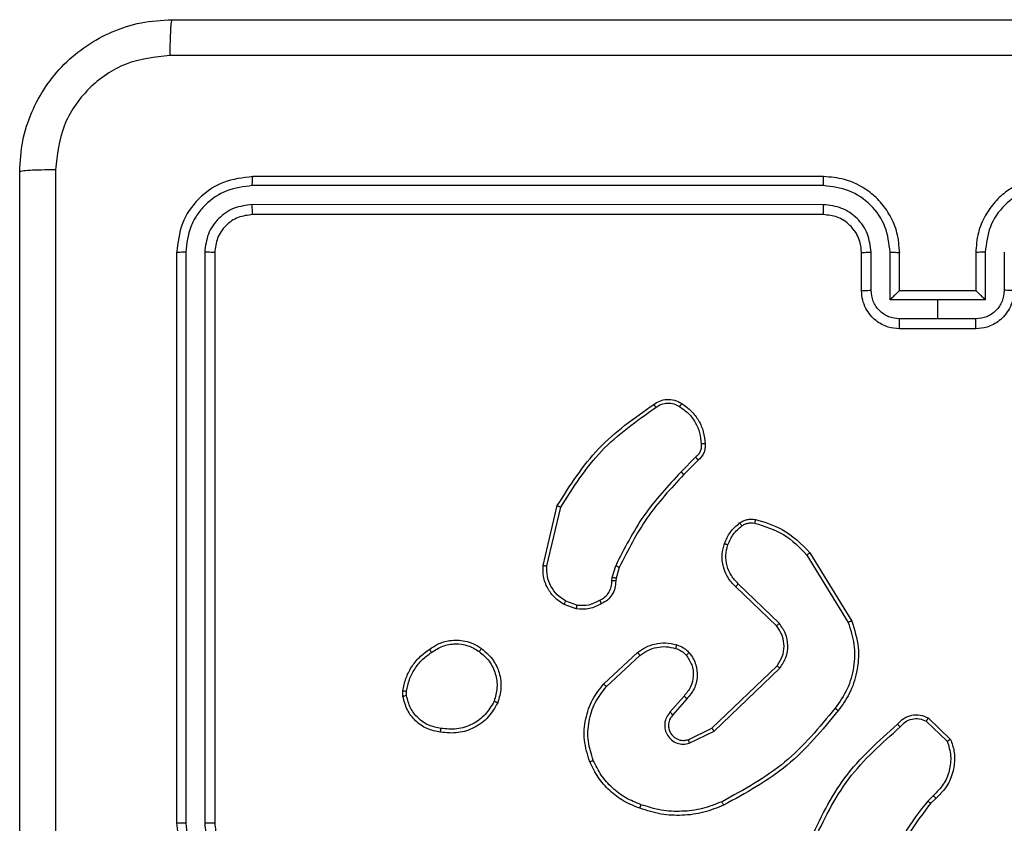
# Model space of a CAD drawing. Units: millimetres. Extents: x 628 to 1348, y 238 to 1266.
# Drawn here: x 1055 to 1060, y 796 to 800 of the extents above; entities that cross this region are included whole.
import ezdxf

# ---------------------------------------------------------------- set-up
doc = ezdxf.new("R2010")
doc.units = ezdxf.units.MM
doc.header["$LTSCALE"] = 50

msp = doc.modelspace()

# ---------------------------------------------------------------- linework, layer by layer
at = {"color": 7, "linetype": 'Continuous', "lineweight": 25}
for p, q in [((1059.2247, 799.5332), (1056.2247, 799.5332)), ((1059.2243, 799.4857), (1056.2223, 799.4858)), ((1059.2243, 799.3856), (1056.2223, 799.3857)), ((1059.2247, 799.3332), (1056.2247, 799.3332)), ((1055.8247, 799.1332), (1055.8247, 796.1332)), ((1055.8721, 799.1355), (1055.8721, 796.1335)), ((1055.9721, 799.1355), (1055.9722, 796.1335)), ((1056.0247, 799.1332), (1056.0247, 796.1332)), ((1059.4247, 798.9332), (1059.4247, 799.1332)), ((1059.4744, 798.9353), (1059.4744, 799.1355)), ((1059.5745, 798.8853), (1059.5745, 799.1355)), ((1059.6247, 798.9332), (1059.6247, 799.1332)), ((1060.0247, 799.1332), (1060.0247, 798.9332)), ((1060.0748, 799.1355), (1060.0748, 798.8853)), ((1060.1749, 799.1355), (1060.1749, 798.9353)), ((1059.6246, 798.9332), (1059.6247, 798.9332)), ((1060.0247, 798.9332), (1059.6247, 798.9332)), ((1060.0247, 798.9332), (1060.0247, 798.9332)), ((1059.8247, 798.8853), (1059.5745, 798.8853)), ((1060.0748, 798.8853), (1059.8247, 798.8853)), ((1059.8247, 798.7852), (1059.8247, 798.8853)), ((1059.8247, 798.7852), (1059.6245, 798.7852)), ((1060.0248, 798.7852), (1059.8247, 798.7852)), ((1060.0247, 798.7332), (1059.6247, 798.7332)), ((1058.5523, 798.0584), (1058.4756, 797.9817)), ((1058.5658, 798.0426), (1058.4901, 797.9669)), ((1057.7506, 797.488), (1057.8255, 797.8032)), ((1057.77, 797.4867), (1057.8431, 797.7953)), ((1059.1533, 797.5557), (1059.3733, 797.1967)), ((1059.1376, 797.5435), (1059.3548, 797.1893)), ((1058.1143, 797.4252), (1058.1323, 797.4875)), ((1058.1509, 797.4788), (1058.1345, 797.4219)), ((1058.112, 797.4088), (1058.1143, 797.4252)), ((1058.1345, 797.4219), (1058.1325, 797.4075)), ((1058.9773, 797.1709), (1058.7637, 797.3769)), ((1058.9919, 797.1848), (1058.7766, 797.3924)), ((1057.9278, 797.2807), (1057.8701, 797.3016)), ((1057.9247, 797.2606), (1057.8612, 797.2835)), ((1058.0696, 796.8659), (1058.2476, 797.0311)), ((1058.0839, 796.8526), (1058.2598, 797.016)), ((1058.6379, 796.6335), (1058.9806, 796.9615)), ((1058.6492, 796.6175), (1058.9958, 796.9492)), ((1057.0142, 796.8004), (1057.014, 796.8299)), ((1057.0333, 796.8037), (1057.0331, 796.8276)), ((1058.4917, 796.8022), (1058.4177, 796.717)), ((1058.5065, 796.7881), (1058.4328, 796.7032)), ((1059.7747, 796.6871), (1059.8929, 796.5746)), ((1058.5133, 796.5728), (1058.6379, 796.6335)), ((1059.764, 796.6705), (1059.8754, 796.5648)), ((1058.5193, 796.554), (1058.6492, 796.6175)), ((1059.8019, 796.2793), (1059.7725, 796.2504)), ((1059.8145, 796.2637), (1059.7877, 796.2374))]:
    msp.add_line(p, q, dxfattribs=at)
for points, knots in [([(1054.9997, 799.5582), (1055.0029, 799.6127), (1055.0093, 799.7204), (1055.0742, 799.9205), (1055.2197, 800.1382), (1055.4375, 800.2837), (1055.6376, 800.3485), (1055.7452, 800.3549), (1055.7997, 800.3582)], [0, 0, 0, 0, 0.130546, 0.257575, 0.500017, 0.742666, 0.869631, 1, 1, 1, 1]), ([(1055.7997, 800.3582), (1055.7983, 800.3552), (1055.7956, 800.3494), (1055.7921, 800.3071), (1055.7896, 800.2453), (1055.7892, 800.1955), (1055.7889, 800.1705)], [0, 0, 0, 0, 0.2499394, 0.4998734, 0.7495972, 1, 1, 1, 1]), ([(1055.7997, 800.3582), (1056.6936, 800.3582), (1058.4818, 800.3582), (1061.1675, 800.3582), (1062.9557, 800.3582), (1063.8497, 800.3582)], [0, 0, 0, 0, 0.333296, 0.666701, 1, 1, 1, 1]), ([(1055.7889, 800.1705), (1055.7102, 800.1614), (1055.5527, 800.1433), (1055.3536, 800.0043), (1055.215, 799.805), (1055.1966, 799.6476), (1055.1873, 799.5689)], [0, 0, 0, 0, 0.249954, 0.500054, 0.749966, 1, 1, 1, 1]), ([(1063.8604, 800.1705), (1062.9639, 800.1704), (1061.1711, 800.1704), (1058.4783, 800.1704), (1056.6854, 800.1704), (1055.7889, 800.1705)], [0, 0, 0, 0, 0.333336, 0.666664, 1, 1, 1, 1]), ([(1055.1873, 799.5689), (1055.1624, 799.5686), (1055.1125, 799.5682), (1055.0508, 799.5657), (1055.0084, 799.5622), (1055.0026, 799.5595), (1054.9997, 799.5582)], [0, 0, 0, 0, 0.250403, 0.500127, 0.750061, 1, 1, 1, 1]), ([(1054.9997, 791.5082), (1054.9997, 792.4021), (1054.9997, 794.1903), (1054.9997, 796.876), (1054.9997, 798.6642), (1054.9997, 799.5582)], [0, 0, 0, 0, 0.333296, 0.666701, 1, 1, 1, 1]), ([(1055.1873, 799.5689), (1055.1874, 798.6724), (1055.1875, 796.8796), (1055.1875, 794.1868), (1055.1874, 792.3939), (1055.1873, 791.4974)], [0, 0, 0, 0, 0.333336, 0.666664, 1, 1, 1, 1]), ([(1056.2247, 799.5332), (1056.1722, 799.5271), (1056.0674, 799.5151), (1055.9351, 799.4226), (1055.8427, 799.2903), (1055.8307, 799.1856), (1055.8247, 799.1332)], [0, 0, 0, 0, 0.250151, 0.500129, 0.750042, 1, 1, 1, 1]), ([(1056.2223, 799.4858), (1056.2224, 799.4928), (1056.2225, 799.5068), (1056.2231, 799.5223), (1056.2239, 799.5315), (1056.2244, 799.5326), (1056.2247, 799.5332)], [0, 0, 0, 0, 0.279838, 0.559146, 0.779529, 1, 1, 1, 1]), ([(1059.2243, 799.4857), (1059.2243, 799.492), (1059.2243, 799.5046), (1059.2244, 799.5202), (1059.2245, 799.531), (1059.2246, 799.5324), (1059.2247, 799.5332)], [0, 0, 0, 0, 0.250147, 0.5, 0.749853, 1, 1, 1, 1]), ([(1059.6247, 799.1332), (1059.622, 799.1683), (1059.6168, 799.2359), (1059.5785, 799.327), (1059.5262, 799.4009), (1059.4483, 799.471), (1059.3459, 799.5233), (1059.2617, 799.5301), (1059.2247, 799.5332)], [0, 0, 0, 0, 0.16766, 0.323201, 0.46661, 0.597875, 0.823049, 1, 1, 1, 1]), ([(1060.4247, 799.5332), (1060.3876, 799.5301), (1060.3034, 799.5233), (1060.2011, 799.471), (1060.1232, 799.4009), (1060.0709, 799.327), (1060.0325, 799.2359), (1060.0273, 799.1683), (1060.0247, 799.1332)], [0, 0, 0, 0, 0.176951, 0.402125, 0.53339, 0.676799, 0.83234, 1, 1, 1, 1]), ([(1056.2223, 799.4858), (1056.1766, 799.4802), (1056.0853, 799.4692), (1055.9876, 799.402), (1055.9294, 799.3316), (1055.885, 799.2504), (1055.8772, 799.1814), (1055.8721, 799.1355)], [0, 0, 0, 0, 0.249619, 0.499221, 0.623817, 0.749846, 1, 1, 1, 1]), ([(1059.5745, 799.1355), (1059.5692, 799.1814), (1059.5585, 799.273), (1059.4777, 799.3889), (1059.3616, 799.469), (1059.2701, 799.4801), (1059.2243, 799.4857)], [0, 0, 0, 0, 0.250454, 0.500145, 0.750094, 1, 1, 1, 1]), ([(1060.425, 799.4857), (1060.3793, 799.4801), (1060.2877, 799.469), (1060.1716, 799.3889), (1060.0908, 799.273), (1060.0802, 799.1814), (1060.0748, 799.1355)], [0, 0, 0, 0, 0.249905, 0.499851, 0.749543, 1, 1, 1, 1]), ([(1056.2223, 799.3857), (1056.1895, 799.382), (1056.1402, 799.3764), (1056.0822, 799.3447), (1056.032, 799.3031), (1055.984, 799.2334), (1055.9761, 799.1681), (1055.9721, 799.1355)], [0, 0, 0, 0, 0.250153, 0.37617, 0.500781, 0.750383, 1, 1, 1, 1]), ([(1056.2247, 799.3332), (1056.2243, 799.3342), (1056.2236, 799.3363), (1056.2228, 799.3504), (1056.2223, 799.3678), (1056.2223, 799.3797), (1056.2223, 799.3857)], [0, 0, 0, 0, 0.279843, 0.559005, 0.779447, 1, 1, 1, 1]), ([(1059.4744, 799.1355), (1059.4706, 799.1683), (1059.463, 799.2337), (1059.4053, 799.3165), (1059.3224, 799.3737), (1059.257, 799.3816), (1059.2243, 799.3856)], [0, 0, 0, 0, 0.250454, 0.500149, 0.750098, 1, 1, 1, 1]), ([(1059.2247, 799.3332), (1059.2246, 799.3334), (1059.2246, 799.3338), (1059.2245, 799.337), (1059.2244, 799.3419), (1059.2244, 799.3485), (1059.2243, 799.3565), (1059.2243, 799.3657), (1059.2243, 799.3755), (1059.2243, 799.3823), (1059.2243, 799.3856)], [0, 0, 0, 0, 0.125044, 0.250192, 0.375253, 0.5, 0.624747, 0.749808, 0.874956, 1, 1, 1, 1]), ([(1056.2247, 799.3332), (1056.1984, 799.3302), (1056.1461, 799.3241), (1056.0799, 799.2779), (1056.0337, 799.2117), (1056.0277, 799.1594), (1056.0247, 799.1332)], [0, 0, 0, 0, 0.250208, 0.5001296, 0.7499864, 1, 1, 1, 1]), ([(1059.4247, 799.1332), (1059.423, 799.1528), (1059.4202, 799.1863), (1059.4036, 799.2243), (1059.3921, 799.2429), (1059.3871, 799.2498), (1059.3867, 799.2505), (1059.3865, 799.2507), (1059.3865, 799.2507), (1059.3865, 799.2507), (1059.3865, 799.2507), (1059.3797, 799.26), (1059.363, 799.2793), (1059.3326, 799.303), (1059.2866, 799.3268), (1059.249, 799.3307), (1059.2247, 799.3332)], [0, 0, 0, 0, 0.187863, 0.31882, 0.392609, 0.397805, 0.400067, 0.400334, 0.400466, 0.400483, 0.400491, 0.400494, 0.510635, 0.642587, 0.768289, 1, 1, 1, 1]), ([(1055.8721, 799.1355), (1055.865, 799.1355), (1055.851, 799.1353), (1055.8355, 799.1347), (1055.8264, 799.134), (1055.8252, 799.1334), (1055.8247, 799.1332)], [0, 0, 0, 0, 0.279838, 0.559146, 0.779529, 1, 1, 1, 1]), ([(1056.0247, 799.1332), (1056.0236, 799.1335), (1056.0215, 799.1342), (1056.0074, 799.135), (1055.99, 799.1355), (1055.9781, 799.1355), (1055.9721, 799.1355)], [0, 0, 0, 0, 0.279843, 0.559005, 0.779447, 1, 1, 1, 1]), ([(1059.4247, 799.1332), (1059.4254, 799.1335), (1059.427, 799.1341), (1059.4384, 799.1348), (1059.4549, 799.1354), (1059.4679, 799.1354), (1059.4744, 799.1355)], [0, 0, 0, 0, 0.250168, 0.5, 0.749832, 1, 1, 1, 1]), ([(1059.5745, 799.1355), (1059.5811, 799.1354), (1059.5942, 799.1354), (1059.6108, 799.1348), (1059.6223, 799.1341), (1059.6239, 799.1335), (1059.6247, 799.1332)], [0, 0, 0, 0, 0.250171, 0.5, 0.749829, 1, 1, 1, 1]), ([(1060.0748, 799.1355), (1060.0683, 799.1354), (1060.0552, 799.1354), (1060.0385, 799.1348), (1060.027, 799.1341), (1060.0254, 799.1335), (1060.0247, 799.1332)], [0, 0, 0, 0, 0.250173, 0.5, 0.749827, 1, 1, 1, 1]), ([(1059.4247, 798.9332), (1059.4256, 798.9335), (1059.4276, 798.9341), (1059.4408, 798.9348), (1059.4572, 798.9352), (1059.4687, 798.9353), (1059.4744, 798.9353)], [0, 0, 0, 0, 0.279845, 0.55908, 0.779488, 1, 1, 1, 1]), ([(1059.6247, 798.7332), (1059.6045, 798.7349), (1059.5602, 798.7389), (1059.5078, 798.7676), (1059.4701, 798.8039), (1059.4456, 798.8405), (1059.4282, 798.8844), (1059.4259, 798.9166), (1059.4247, 798.9332)], [0, 0, 0, 0, 0.192681, 0.423086, 0.553048, 0.692526, 0.841512, 1, 1, 1, 1]), ([(1059.6245, 798.7852), (1059.6048, 798.7875), (1059.5655, 798.7921), (1059.5159, 798.8268), (1059.4816, 798.8765), (1059.4768, 798.9157), (1059.4744, 798.9353)], [0, 0, 0, 0, 0.250433, 0.500122, 0.750061, 1, 1, 1, 1]), ([(1059.6246, 798.9332), (1059.6242, 798.933), (1059.6235, 798.9325), (1059.6197, 798.9292), (1059.614, 798.9239), (1059.6046, 798.9149), (1059.5911, 798.9018), (1059.58, 798.8908), (1059.5745, 798.8853)], [0, 0, 0, 0, 0.107479, 0.224262, 0.353492, 0.497511, 0.748529, 1, 1, 1, 1]), ([(1060.2247, 798.9332), (1060.2235, 798.9166), (1060.2212, 798.8844), (1060.2037, 798.8405), (1060.1793, 798.8039), (1060.1415, 798.7676), (1060.0892, 798.7389), (1060.0448, 798.7349), (1060.0247, 798.7332)], [0, 0, 0, 0, 0.158488, 0.307474, 0.446952, 0.576914, 0.807319, 1, 1, 1, 1]), ([(1060.0748, 798.8853), (1060.0693, 798.8908), (1060.0582, 798.9018), (1060.0448, 798.9149), (1060.0353, 798.9239), (1060.0297, 798.9292), (1060.0258, 798.9325), (1060.0251, 798.933), (1060.0247, 798.9332)], [0, 0, 0, 0, 0.251471, 0.502488, 0.646497, 0.775723, 0.89251, 1, 1, 1, 1]), ([(1060.1749, 798.9353), (1060.1725, 798.9157), (1060.1677, 798.8765), (1060.1334, 798.8268), (1060.0838, 798.7921), (1060.0445, 798.7875), (1060.0248, 798.7852)], [0, 0, 0, 0, 0.24994, 0.49988, 0.749567, 1, 1, 1, 1]), ([(1060.2247, 798.9332), (1060.2237, 798.9335), (1060.2218, 798.9341), (1060.2085, 798.9348), (1060.1921, 798.9352), (1060.1806, 798.9353), (1060.1749, 798.9353)], [0, 0, 0, 0, 0.2798456, 0.5590793, 0.7794879, 1, 1, 1, 1]), ([(1059.6247, 798.7332), (1059.6247, 798.7334), (1059.6246, 798.7338), (1059.6246, 798.737), (1059.6246, 798.7418), (1059.6246, 798.7483), (1059.6246, 798.7563), (1059.6245, 798.7654), (1059.6245, 798.7751), (1059.6245, 798.7819), (1059.6245, 798.7852)], [0, 0, 0, 0, 0.125043, 0.250192, 0.375253, 0.5, 0.624747, 0.749808, 0.874957, 1, 1, 1, 1]), ([(1060.0247, 798.7332), (1060.0247, 798.7334), (1060.0247, 798.7338), (1060.0247, 798.737), (1060.0247, 798.7418), (1060.0248, 798.7483), (1060.0248, 798.7563), (1060.0248, 798.7654), (1060.0248, 798.7751), (1060.0248, 798.7819), (1060.0248, 798.7852)], [0, 0, 0, 0, 0.125043, 0.250193, 0.375254, 0.5, 0.624746, 0.749807, 0.874957, 1, 1, 1, 1]), ([(1057.8255, 797.8032), (1057.8922, 797.9087), (1058.0256, 798.1199), (1058.2299, 798.2636), (1058.332, 798.3354)], [0, 0, 0, 0, 0.500001, 1, 1, 1, 1]), ([(1058.332, 798.3354), (1058.3422, 798.3421), (1058.3632, 798.3559), (1058.4015, 798.3636), (1058.4427, 798.3604), (1058.4671, 798.3469), (1058.4796, 798.34)], [0, 0, 0, 0, 0.230277, 0.473701, 0.730275, 1, 1, 1, 1]), ([(1058.332, 798.3354), (1058.3322, 798.3352), (1058.3325, 798.3348), (1058.3344, 798.3321), (1058.3365, 798.3291), (1058.3385, 798.3263), (1058.3407, 798.3231), (1058.3423, 798.3208), (1058.3431, 798.3197)], [0, 0, 0, 0, 0.228195, 0.470487, 0.597211, 0.727742, 0.862126, 1, 1, 1, 1]), ([(1058.3431, 798.3197), (1058.3525, 798.3259), (1058.3713, 798.3382), (1058.405, 798.3443), (1058.439, 798.3405), (1058.4586, 798.3294), (1058.4684, 798.3239)], [0, 0, 0, 0, 0.250069, 0.499997, 0.749923, 1, 1, 1, 1]), ([(1058.4796, 798.34), (1058.4794, 798.3398), (1058.479, 798.3395), (1058.4771, 798.3368), (1058.475, 798.3337), (1058.473, 798.3308), (1058.4708, 798.3275), (1058.4692, 798.3251), (1058.4684, 798.3239)], [0, 0, 0, 0, 0.222308, 0.462562, 0.589825, 0.721915, 0.858717, 1, 1, 1, 1]), ([(1057.8431, 797.7953), (1057.9091, 797.8992), (1058.041, 798.1071), (1058.2424, 798.2488), (1058.3431, 798.3197)], [0, 0, 0, 0, 0.500002, 1, 1, 1, 1]), ([(1058.4684, 798.3239), (1058.4846, 798.3125), (1058.5169, 798.2898), (1058.5524, 798.2418), (1058.5763, 798.1871), (1058.5799, 798.1478), (1058.5816, 798.1281)], [0, 0, 0, 0, 0.250031, 0.500002, 0.749972, 1, 1, 1, 1]), ([(1058.5816, 798.1281), (1058.582, 798.1215), (1058.5828, 798.1083), (1058.5772, 798.0889), (1058.5673, 798.0715), (1058.5573, 798.0628), (1058.5523, 798.0584)], [0, 0, 0, 0, 0.250034, 0.500003, 0.749967, 1, 1, 1, 1]), ([(1058.6019, 798.1289), (1058.6023, 798.1203), (1058.6031, 798.1032), (1058.5954, 798.0788), (1058.5831, 798.0579), (1058.5714, 798.0476), (1058.5658, 798.0426)], [0, 0, 0, 0, 0.262888, 0.524967, 0.770674, 1, 1, 1, 1]), ([(1058.6019, 798.1289), (1058.6016, 798.129), (1058.601, 798.1291), (1058.5965, 798.129), (1058.5909, 798.1288), (1058.5857, 798.1284), (1058.583, 798.1282), (1058.5816, 798.1281)], [0, 0, 0, 0, 0.241836, 0.488716, 0.740846, 0.869798, 1, 1, 1, 1]), ([(1058.5658, 798.0426), (1058.5657, 798.0428), (1058.5654, 798.0432), (1058.5632, 798.0458), (1058.5606, 798.0488), (1058.5582, 798.0516), (1058.5554, 798.0549), (1058.5533, 798.0572), (1058.5523, 798.0584)], [0, 0, 0, 0, 0.212972, 0.450057, 0.578032, 0.712437, 0.853191, 1, 1, 1, 1]), ([(1058.4756, 797.9817), (1058.4069, 797.9073), (1058.2695, 797.7585), (1058.178, 797.5778), (1058.1323, 797.4875)], [0, 0, 0, 0, 0.500002, 1, 1, 1, 1]), ([(1058.4901, 797.9669), (1058.49, 797.967), (1058.4899, 797.9671), (1058.489, 797.968), (1058.4877, 797.9694), (1058.4859, 797.9713), (1058.4837, 797.9735), (1058.4812, 797.9761), (1058.4785, 797.9789), (1058.4766, 797.9808), (1058.4756, 797.9817)], [0, 0, 0, 0, 0.125042, 0.250176, 0.375234, 0.5, 0.624766, 0.749824, 0.874958, 1, 1, 1, 1]), ([(1058.4901, 797.9669), (1058.4222, 797.8934), (1058.2864, 797.7465), (1058.1961, 797.568), (1058.1509, 797.4788)], [0, 0, 0, 0, 0.500001, 1, 1, 1, 1]), ([(1057.8255, 797.8032), (1057.8257, 797.8031), (1057.8261, 797.803), (1057.8288, 797.8019), (1057.832, 797.8004), (1057.8352, 797.799), (1057.8389, 797.7972), (1057.8417, 797.7959), (1057.8431, 797.7953)], [0, 0, 0, 0, 0.201447, 0.434862, 0.563805, 0.700918, 0.846456, 1, 1, 1, 1]), ([(1058.7034, 797.6037), (1058.7126, 797.6249), (1058.731, 797.6673), (1058.7661, 797.6973), (1058.7837, 797.7123)], [0, 0, 0, 0, 0.499998, 1, 1, 1, 1]), ([(1058.7837, 797.7123), (1058.7897, 797.7161), (1058.8018, 797.7239), (1058.8226, 797.7305), (1058.8447, 797.7333), (1058.8594, 797.7312), (1058.8668, 797.7302)], [0, 0, 0, 0, 0.243931, 0.491905, 0.743927, 1, 1, 1, 1]), ([(1058.7837, 797.7123), (1058.7839, 797.712), (1058.7844, 797.7114), (1058.7874, 797.7073), (1058.7912, 797.7021), (1058.7938, 797.6984), (1058.7952, 797.6966)], [0, 0, 0, 0, 0.27959, 0.558978, 0.779278, 1, 1, 1, 1]), ([(1058.7952, 797.6966), (1058.8002, 797.6998), (1058.8102, 797.7061), (1058.8272, 797.7114), (1058.8449, 797.7136), (1058.8567, 797.712), (1058.8625, 797.7111)], [0, 0, 0, 0, 0.249936, 0.499997, 0.750059, 1, 1, 1, 1]), ([(1058.8668, 797.7302), (1058.8667, 797.7299), (1058.8665, 797.7293), (1058.8655, 797.725), (1058.8641, 797.7187), (1058.8631, 797.7136), (1058.8625, 797.7111)], [0, 0, 0, 0, 0.25015, 0.5, 0.74985, 1, 1, 1, 1]), ([(1058.8625, 797.7111), (1058.9156, 797.695), (1059.0217, 797.6628), (1059.099, 797.5833), (1059.1376, 797.5435)], [0, 0, 0, 0, 0.499993, 1, 1, 1, 1]), ([(1058.8668, 797.7302), (1058.9154, 797.7161), (1059.0261, 797.6842), (1059.1076, 797.6018), (1059.1533, 797.5557)], [0, 0, 0, 0, 0.439108, 1, 1, 1, 1]), ([(1058.722, 797.5977), (1058.7304, 797.617), (1058.7472, 797.6556), (1058.7792, 797.6829), (1058.7952, 797.6966)], [0, 0, 0, 0, 0.500004, 1, 1, 1, 1]), ([(1058.7637, 797.3769), (1058.7602, 797.38), (1058.7505, 797.3889), (1058.7337, 797.4081), (1058.7135, 797.439), (1058.6949, 797.4869), (1058.6882, 797.5454), (1058.6987, 797.5856), (1058.7034, 797.6037)], [0, 0, 0, 0, 0.056645, 0.159017, 0.307039, 0.500604, 0.775351, 1, 1, 1, 1]), ([(1058.7034, 797.6037), (1058.7037, 797.6037), (1058.7043, 797.6036), (1058.7085, 797.6022), (1058.7147, 797.6002), (1058.7196, 797.5986), (1058.722, 797.5977)], [0, 0, 0, 0, 0.249937, 0.499876, 0.749567, 1, 1, 1, 1]), ([(1058.7766, 797.3924), (1058.7636, 797.406), (1058.7375, 797.4333), (1058.7157, 797.4861), (1058.7083, 797.5428), (1058.7174, 797.5794), (1058.722, 797.5977)], [0, 0, 0, 0, 0.249971, 0.49995, 0.749852, 1, 1, 1, 1]), ([(1059.1533, 797.5557), (1059.153, 797.5555), (1059.1524, 797.5552), (1059.1488, 797.5525), (1059.1437, 797.5485), (1059.1396, 797.5452), (1059.1376, 797.5435)], [0, 0, 0, 0, 0.250157, 0.5, 0.749843, 1, 1, 1, 1]), ([(1057.8612, 797.2835), (1057.8439, 797.2947), (1057.8093, 797.3171), (1057.7718, 797.3692), (1057.75, 797.4279), (1057.7504, 797.4691), (1057.7506, 797.488)], [0, 0, 0, 0, 0.250048, 0.500007, 0.76973, 1, 1, 1, 1]), ([(1057.7506, 797.488), (1057.751, 797.488), (1057.7516, 797.4881), (1057.756, 797.4879), (1057.7624, 797.4874), (1057.7675, 797.4869), (1057.77, 797.4867)], [0, 0, 0, 0, 0.249936, 0.499877, 0.749576, 1, 1, 1, 1]), ([(1057.8701, 797.3016), (1057.8545, 797.3117), (1057.8232, 797.3321), (1057.7901, 797.3779), (1057.7699, 797.4308), (1057.77, 797.4681), (1057.77, 797.4867)], [0, 0, 0, 0, 0.25005, 0.499999, 0.749952, 1, 1, 1, 1]), ([(1058.1509, 797.4788), (1058.1506, 797.479), (1058.1499, 797.4794), (1058.1449, 797.4817), (1058.1387, 797.4846), (1058.1344, 797.4865), (1058.1323, 797.4875)], [0, 0, 0, 0, 0.279829, 0.559041, 0.779473, 1, 1, 1, 1]), ([(1058.0485, 797.3062), (1058.058, 797.3113), (1058.0769, 797.3215), (1058.0978, 797.3467), (1058.111, 797.3766), (1058.1117, 797.3981), (1058.112, 797.4088)], [0, 0, 0, 0, 0.250056, 0.49999, 0.749927, 1, 1, 1, 1]), ([(1058.1325, 797.4075), (1058.1319, 797.3945), (1058.1307, 797.3689), (1058.1144, 797.3341), (1058.0903, 797.3055), (1058.0689, 797.2938), (1058.0584, 797.2881)], [0, 0, 0, 0, 0.259364, 0.512478, 0.759353, 1, 1, 1, 1]), ([(1058.1325, 797.4075), (1058.1322, 797.4075), (1058.1317, 797.4077), (1058.1281, 797.408), (1058.1241, 797.4082), (1058.1205, 797.4084), (1058.1164, 797.4086), (1058.1135, 797.4088), (1058.112, 797.4088)], [0, 0, 0, 0, 0.227895, 0.469896, 0.596684, 0.727415, 0.861936, 1, 1, 1, 1]), ([(1058.1345, 797.4219), (1058.1341, 797.422), (1058.1334, 797.4222), (1058.128, 797.4231), (1058.1213, 797.4242), (1058.1166, 797.4248), (1058.1143, 797.4252)], [0, 0, 0, 0, 0.279829, 0.559048, 0.779477, 1, 1, 1, 1]), ([(1058.7637, 797.3769), (1058.7639, 797.3772), (1058.7643, 797.3779), (1058.7677, 797.3821), (1058.772, 797.3871), (1058.7751, 797.3906), (1058.7766, 797.3924)], [0, 0, 0, 0, 0.279831, 0.559069, 0.779488, 1, 1, 1, 1]), ([(1057.8612, 797.2835), (1057.8613, 797.2839), (1057.8615, 797.2847), (1057.8639, 797.2895), (1057.8669, 797.2954), (1057.8691, 797.2995), (1057.8701, 797.3016)], [0, 0, 0, 0, 0.279827, 0.559072, 0.779491, 1, 1, 1, 1]), ([(1057.9278, 797.2807), (1057.9491, 797.2795), (1057.9916, 797.277), (1058.0296, 797.2965), (1058.0485, 797.3062)], [0, 0, 0, 0, 0.500005, 1, 1, 1, 1]), ([(1058.0584, 797.2881), (1058.0583, 797.2883), (1058.058, 797.2888), (1058.0562, 797.2919), (1058.0543, 797.2954), (1058.0526, 797.2987), (1058.0506, 797.3023), (1058.0492, 797.3049), (1058.0485, 797.3062)], [0, 0, 0, 0, 0.2269722, 0.4686553, 0.5955033, 0.7264568, 0.8613703, 1, 1, 1, 1]), ([(1057.9278, 797.2807), (1057.9275, 797.2792), (1057.927, 797.2764), (1057.9263, 797.2723), (1057.9257, 797.2687), (1057.9251, 797.2648), (1057.9246, 797.2614), (1057.9247, 797.2609), (1057.9247, 797.2606)], [0, 0, 0, 0, 0.141325, 0.278172, 0.410282, 0.537531, 0.777738, 1, 1, 1, 1]), ([(1058.0584, 797.2881), (1058.0374, 797.2774), (1057.9953, 797.256), (1057.9482, 797.2591), (1057.9247, 797.2606)], [0, 0, 0, 0, 0.500011, 1, 1, 1, 1]), ([(1059.3733, 797.1967), (1059.3875, 797.1508), (1059.4146, 797.063), (1059.404, 796.9303), (1059.3668, 796.8161), (1059.323, 796.7548), (1059.3022, 796.7258)], [0, 0, 0, 0, 0.286578, 0.548798, 0.786619, 1, 1, 1, 1]), ([(1059.3733, 797.1967), (1059.373, 797.1966), (1059.3724, 797.1965), (1059.3681, 797.1948), (1059.362, 797.1923), (1059.3572, 797.1903), (1059.3548, 797.1893)], [0, 0, 0, 0, 0.250162, 0.499998, 0.749836, 1, 1, 1, 1]), ([(1058.9773, 797.1709), (1058.9775, 797.1712), (1058.9778, 797.1717), (1058.9812, 797.175), (1058.9861, 797.1795), (1058.99, 797.183), (1058.9919, 797.1848)], [0, 0, 0, 0, 0.2501564, 0.4999895, 0.749828, 1, 1, 1, 1]), ([(1058.9806, 796.9615), (1058.9908, 796.9771), (1059.0114, 797.0082), (1059.0199, 797.0631), (1059.0131, 797.1059), (1058.9989, 797.1419), (1058.9859, 797.1594), (1058.9773, 797.1709)], [0, 0, 0, 0, 0.244201, 0.48992, 0.713022, 0.811019, 1, 1, 1, 1]), ([(1058.9958, 796.9492), (1059.0076, 796.9671), (1059.0312, 797.003), (1059.0402, 797.0678), (1059.0288, 797.132), (1059.0042, 797.1672), (1058.9919, 797.1848)], [0, 0, 0, 0, 0.25029, 0.500092, 0.750049, 1, 1, 1, 1]), ([(1059.3548, 797.1893), (1059.3669, 797.1512), (1059.3911, 797.0748), (1059.3874, 796.9537), (1059.3552, 796.8368), (1059.3092, 796.7711), (1059.2862, 796.7383)], [0, 0, 0, 0, 0.2499823, 0.4999639, 0.7498941, 1, 1, 1, 1]), ([(1057.1533, 797.0477), (1057.1673, 797.0573), (1057.1995, 797.0793), (1057.2639, 797.0981), (1057.3293, 797.0961), (1057.3862, 797.0785), (1057.4133, 797.0612), (1057.4274, 797.0522)], [0, 0, 0, 0, 0.172913, 0.397083, 0.672266, 0.829707, 1, 1, 1, 1]), ([(1057.014, 796.8299), (1057.0182, 796.8515), (1057.0267, 796.8949), (1057.0572, 796.9547), (1057.0986, 797.008), (1057.135, 797.0344), (1057.1533, 797.0477)], [0, 0, 0, 0, 0.246997, 0.495988, 0.746985, 1, 1, 1, 1]), ([(1057.1533, 797.0477), (1057.1534, 797.0475), (1057.1536, 797.047), (1057.1553, 797.0444), (1057.1574, 797.0414), (1057.1594, 797.0385), (1057.1617, 797.0352), (1057.1633, 797.0329), (1057.1642, 797.0317)], [0, 0, 0, 0, 0.217874, 0.456659, 0.584282, 0.717466, 0.856117, 1, 1, 1, 1]), ([(1057.1642, 797.0317), (1057.1832, 797.0439), (1057.2211, 797.0684), (1057.2888, 797.0797), (1057.357, 797.0711), (1057.3957, 797.0479), (1057.4152, 797.0363)], [0, 0, 0, 0, 0.249962, 0.499933, 0.749783, 1, 1, 1, 1]), ([(1057.4274, 797.0522), (1057.4272, 797.052), (1057.4266, 797.0516), (1057.4237, 797.048), (1057.4197, 797.0427), (1057.4167, 797.0385), (1057.4152, 797.0363)], [0, 0, 0, 0, 0.250161, 0.500005, 0.749847, 1, 1, 1, 1]), ([(1057.4152, 797.0363), (1057.4339, 797.0203), (1057.4713, 796.9881), (1057.5031, 796.9202), (1057.5134, 796.8459), (1057.4998, 796.7985), (1057.4931, 796.7748)], [0, 0, 0, 0, 0.250248, 0.500083, 0.750044, 1, 1, 1, 1]), ([(1057.4274, 797.0522), (1057.45, 797.0324), (1057.4905, 796.9969), (1057.5237, 796.9223), (1057.5347, 796.8441), (1057.5196, 796.7924), (1057.512, 796.7667)], [0, 0, 0, 0, 0.277672, 0.499916, 0.750891, 1, 1, 1, 1]), ([(1058.2476, 797.0311), (1058.261, 797.0408), (1058.2887, 797.0607), (1058.3391, 797.078), (1058.3956, 797.0845), (1058.4334, 797.076), (1058.4529, 797.0716)], [0, 0, 0, 0, 0.226439, 0.468593, 0.72645, 1, 1, 1, 1]), ([(1058.2598, 797.016), (1058.2734, 797.0256), (1058.3004, 797.0448), (1058.3483, 797.0598), (1058.3983, 797.0641), (1058.4306, 797.0565), (1058.4468, 797.0528)], [0, 0, 0, 0, 0.250031, 0.500001, 0.749969, 1, 1, 1, 1]), ([(1058.4529, 797.0716), (1058.4527, 797.0713), (1058.4524, 797.0707), (1058.451, 797.0665), (1058.449, 797.0602), (1058.4475, 797.0553), (1058.4468, 797.0528)], [0, 0, 0, 0, 0.250158, 0.500005, 0.749849, 1, 1, 1, 1]), ([(1058.4468, 797.0528), (1058.4575, 797.0488), (1058.4788, 797.0408), (1058.4951, 797.0249), (1058.5032, 797.017)], [0, 0, 0, 0, 0.500006, 1, 1, 1, 1]), ([(1058.4529, 797.0716), (1058.4653, 797.0669), (1058.4792, 797.0617), (1058.4937, 797.0521), (1058.5044, 797.0444), (1058.5125, 797.0361), (1058.5187, 797.0297)], [0, 0, 0, 0, 0.499441, 0.560097, 0.663815, 1, 1, 1, 1]), ([(1057.0331, 796.8276), (1057.0372, 796.8481), (1057.0455, 796.8891), (1057.0746, 796.9451), (1057.1134, 796.9949), (1057.1473, 797.0194), (1057.1642, 797.0317)], [0, 0, 0, 0, 0.249918, 0.499992, 0.75007, 1, 1, 1, 1]), ([(1058.2476, 797.0311), (1058.2478, 797.0309), (1058.2482, 797.0304), (1058.2509, 797.0269), (1058.255, 797.0219), (1058.2582, 797.018), (1058.2598, 797.016)], [0, 0, 0, 0, 0.249939, 0.499879, 0.749573, 1, 1, 1, 1]), ([(1058.5032, 797.017), (1058.5142, 797.0004), (1058.5361, 796.9674), (1058.5433, 796.9072), (1058.53, 796.848), (1058.5045, 796.8175), (1058.4917, 796.8022)], [0, 0, 0, 0, 0.249939, 0.499883, 0.749614, 1, 1, 1, 1]), ([(1058.5187, 797.0297), (1058.5184, 797.0295), (1058.5179, 797.0292), (1058.5143, 797.0263), (1058.5092, 797.0221), (1058.5052, 797.0187), (1058.5032, 797.017)], [0, 0, 0, 0, 0.250158, 0.499995, 0.749836, 1, 1, 1, 1]), ([(1058.5187, 797.0297), (1058.5263, 797.0194), (1058.5409, 796.9997), (1058.5574, 796.958), (1058.5639, 796.9037), (1058.549, 796.839), (1058.5205, 796.8049), (1058.5065, 796.7881)], [0, 0, 0, 0, 0.145284, 0.276008, 0.502107, 0.756342, 1, 1, 1, 1]), ([(1058.9806, 796.9615), (1058.9808, 796.9613), (1058.9813, 796.961), (1058.9848, 796.9582), (1058.9898, 796.9541), (1058.9938, 796.9508), (1058.9958, 796.9492)], [0, 0, 0, 0, 0.250155, 0.5, 0.749845, 1, 1, 1, 1]), ([(1057.014, 796.8299), (1057.0143, 796.8299), (1057.0151, 796.8299), (1057.0201, 796.8293), (1057.0264, 796.8285), (1057.0309, 796.8279), (1057.0331, 796.8276)], [0, 0, 0, 0, 0.279593, 0.558992, 0.77929, 1, 1, 1, 1]), ([(1057.9961, 796.4562), (1057.9844, 796.4939), (1057.9614, 796.5676), (1057.9703, 796.6816), (1058.0052, 796.7844), (1058.0485, 796.8392), (1058.0696, 796.8659)], [0, 0, 0, 0, 0.268415, 0.524558, 0.768421, 1, 1, 1, 1]), ([(1058.0142, 796.464), (1058.0037, 796.4972), (1057.9827, 796.5637), (1057.9881, 796.6692), (1058.0195, 796.7701), (1058.0624, 796.8251), (1058.0839, 796.8526)], [0, 0, 0, 0, 0.24998, 0.499964, 0.749877, 1, 1, 1, 1]), ([(1058.0696, 796.8659), (1058.0698, 796.8657), (1058.0703, 796.8652), (1058.0735, 796.8622), (1058.0782, 796.8579), (1058.082, 796.8544), (1058.0839, 796.8526)], [0, 0, 0, 0, 0.249938, 0.499878, 0.749573, 1, 1, 1, 1]), ([(1057.0333, 796.8037), (1057.0308, 796.8033), (1057.0257, 796.8025), (1057.0194, 796.8015), (1057.0151, 796.8007), (1057.0145, 796.8005), (1057.0142, 796.8004)], [0, 0, 0, 0, 0.250144, 0.5, 0.749856, 1, 1, 1, 1]), ([(1057.2115, 796.6119), (1057.1873, 796.6167), (1057.1391, 796.6265), (1057.0784, 796.6696), (1057.0323, 796.7284), (1057.0203, 796.7762), (1057.0142, 796.8004)], [0, 0, 0, 0, 0.2499978, 0.5000087, 0.7466651, 1, 1, 1, 1]), ([(1057.2138, 796.6319), (1057.1918, 796.6364), (1057.1478, 796.6453), (1057.0918, 796.6845), (1057.0497, 796.7383), (1057.0388, 796.7819), (1057.0333, 796.8037)], [0, 0, 0, 0, 0.249959, 0.499926, 0.749774, 1, 1, 1, 1]), ([(1058.5065, 796.7881), (1058.5064, 796.7883), (1058.506, 796.7886), (1058.5037, 796.7908), (1058.501, 796.7934), (1058.4983, 796.796), (1058.4951, 796.799), (1058.4929, 796.8011), (1058.4917, 796.8022)], [0, 0, 0, 0, 0.206133, 0.441009, 0.569556, 0.705645, 0.849234, 1, 1, 1, 1]), ([(1057.512, 796.7667), (1057.4971, 796.7407), (1057.4667, 796.6876), (1057.392, 796.6336), (1057.3037, 796.6031), (1057.2428, 796.6089), (1057.2115, 796.6119)], [0, 0, 0, 0, 0.245326, 0.500041, 0.742727, 1, 1, 1, 1]), ([(1057.4931, 796.7748), (1057.4788, 796.7504), (1057.4502, 796.7014), (1057.3802, 796.6509), (1057.2984, 796.6234), (1057.242, 796.6291), (1057.2138, 796.6319)], [0, 0, 0, 0, 0.2499498, 0.499915, 0.7497485, 1, 1, 1, 1]), ([(1057.512, 796.7667), (1057.5118, 796.7668), (1057.5113, 796.767), (1057.5082, 796.7683), (1057.5046, 796.7699), (1057.5012, 796.7714), (1057.4973, 796.773), (1057.4945, 796.7742), (1057.4931, 796.7748)], [0, 0, 0, 0, 0.217041, 0.455522, 0.583186, 0.716589, 0.855622, 1, 1, 1, 1]), ([(1059.2862, 796.7383), (1059.2027, 796.6374), (1059.0357, 796.4356), (1058.8059, 796.3097), (1058.6911, 796.2468)], [0, 0, 0, 0, 0.499999, 1, 1, 1, 1]), ([(1059.3022, 796.7258), (1059.2177, 796.6236), (1059.0488, 796.4192), (1058.8161, 796.2921), (1058.6998, 796.2285)], [0, 0, 0, 0, 0.500137, 1, 1, 1, 1]), ([(1059.2862, 796.7383), (1059.2875, 796.7374), (1059.2899, 796.7355), (1059.2933, 796.7328), (1059.2962, 796.7306), (1059.2992, 796.7282), (1059.3017, 796.7263), (1059.302, 796.726), (1059.3022, 796.7258)], [0, 0, 0, 0, 0.150061, 0.29315, 0.428946, 0.557402, 0.792684, 1, 1, 1, 1]), ([(1058.4177, 796.717), (1058.4109, 796.7084), (1058.3972, 796.6912), (1058.3885, 796.6587), (1058.3905, 796.6256), (1058.4031, 796.5948), (1058.4251, 796.5697), (1058.4541, 796.5535), (1058.4871, 796.5469), (1058.5086, 796.5516), (1058.5193, 796.554)], [0, 0, 0, 0, 0.125104, 0.250179, 0.374953, 0.500012, 0.624896, 0.75, 0.87499, 1, 1, 1, 1]), ([(1058.4328, 796.7032), (1058.4273, 796.6965), (1058.4163, 796.683), (1058.4096, 796.6587), (1058.41, 796.6344), (1058.418, 796.6095), (1058.4334, 796.59), (1058.4509, 796.578), (1058.4689, 796.5705), (1058.4904, 796.5673), (1058.5062, 796.5711), (1058.5133, 796.5728)], [0, 0, 0, 0, 0.122003, 0.248438, 0.350824, 0.467237, 0.617011, 0.696805, 0.769099, 0.895969, 1, 1, 1, 1]), ([(1058.4328, 796.7032), (1058.4327, 796.7033), (1058.4324, 796.7035), (1058.4307, 796.705), (1058.4282, 796.7073), (1058.4254, 796.7099), (1058.4218, 796.7133), (1058.4191, 796.7157), (1058.4177, 796.717)], [0, 0, 0, 0, 0.15616, 0.374606, 0.507351, 0.655745, 0.820123, 1, 1, 1, 1]), ([(1059.6136, 796.654), (1059.6241, 796.6653), (1059.6449, 796.6877), (1059.6883, 796.7039), (1059.734, 796.7054), (1059.7612, 796.6932), (1059.7747, 796.6871)], [0, 0, 0, 0, 0.2549492, 0.5065983, 0.7549481, 1, 1, 1, 1]), ([(1059.628, 796.6401), (1059.6365, 796.6497), (1059.6536, 796.6688), (1059.6897, 796.6836), (1059.7288, 796.6858), (1059.7523, 796.6756), (1059.764, 796.6705)], [0, 0, 0, 0, 0.249945, 0.4999, 0.749634, 1, 1, 1, 1]), ([(1059.7747, 796.6871), (1059.7746, 796.687), (1059.7743, 796.6866), (1059.7726, 796.6839), (1059.7705, 796.6807), (1059.7686, 796.6777), (1059.7664, 796.6742), (1059.7648, 796.6717), (1059.764, 796.6705)], [0, 0, 0, 0, 0.215571, 0.453575, 0.581359, 0.715114, 0.854756, 1, 1, 1, 1]), ([(1057.2115, 796.6119), (1057.2114, 796.6121), (1057.2113, 796.6127), (1057.2116, 796.616), (1057.2121, 796.6198), (1057.2126, 796.6234), (1057.2131, 796.6275), (1057.2135, 796.6305), (1057.2138, 796.6319)], [0, 0, 0, 0, 0.219152, 0.458316, 0.585814, 0.718692, 0.85684, 1, 1, 1, 1]), ([(1058.6379, 796.6335), (1058.638, 796.6334), (1058.6382, 796.633), (1058.6398, 796.6307), (1058.6418, 796.6278), (1058.6439, 796.6249), (1058.6464, 796.6214), (1058.6482, 796.6188), (1058.6492, 796.6175)], [0, 0, 0, 0, 0.194233, 0.425273, 0.554819, 0.693699, 0.842246, 1, 1, 1, 1]), ([(1059.1503, 796.0378), (1059.2058, 796.1546), (1059.3184, 796.3913), (1059.5143, 796.5656), (1059.6136, 796.654)], [0, 0, 0, 0, 0.49327, 1, 1, 1, 1]), ([(1059.1691, 796.0315), (1059.2251, 796.1484), (1059.3372, 796.3821), (1059.5311, 796.5541), (1059.628, 796.6401)], [0, 0, 0, 0, 0.4999929, 1, 1, 1, 1]), ([(1059.6136, 796.654), (1059.6138, 796.6538), (1059.6142, 796.6534), (1059.6167, 796.651), (1059.6195, 796.6483), (1059.6221, 796.6458), (1059.6249, 796.6431), (1059.627, 796.6411), (1059.628, 796.6401)], [0, 0, 0, 0, 0.228215, 0.470203, 0.596933, 0.727585, 0.862022, 1, 1, 1, 1]), ([(1058.5133, 796.5728), (1058.5134, 796.5725), (1058.5135, 796.5718), (1058.5148, 796.5676), (1058.5169, 796.5614), (1058.5185, 796.5565), (1058.5193, 796.554)], [0, 0, 0, 0, 0.249938, 0.499876, 0.74956, 1, 1, 1, 1]), ([(1059.8929, 796.5746), (1059.8998, 796.5539), (1059.9104, 796.5223), (1059.9149, 796.4626), (1059.9064, 796.3957), (1059.8724, 796.3199), (1059.8331, 796.2817), (1059.8145, 796.2637)], [0, 0, 0, 0, 0.190183, 0.290661, 0.52225, 0.775142, 1, 1, 1, 1]), ([(1059.8929, 796.5746), (1059.8927, 796.5744), (1059.8923, 796.5742), (1059.8895, 796.5726), (1059.8861, 796.5708), (1059.883, 796.569), (1059.8793, 796.567), (1059.8767, 796.5655), (1059.8754, 796.5648)], [0, 0, 0, 0, 0.213487, 0.450627, 0.578533, 0.712812, 0.853395, 1, 1, 1, 1]), ([(1059.8754, 796.5648), (1059.8828, 796.5394), (1059.8976, 796.4888), (1059.8888, 796.4091), (1059.8582, 796.335), (1059.8206, 796.2979), (1059.8019, 796.2793)], [0, 0, 0, 0, 0.249978, 0.499941, 0.749809, 1, 1, 1, 1]), ([(1057.9961, 796.4562), (1057.9964, 796.4563), (1057.997, 796.4566), (1058.0011, 796.4585), (1058.007, 796.461), (1058.0118, 796.463), (1058.0142, 796.464)], [0, 0, 0, 0, 0.249936, 0.499875, 0.749561, 1, 1, 1, 1]), ([(1058.2658, 796.2311), (1058.2383, 796.242), (1058.1835, 796.2639), (1058.1129, 796.3183), (1058.0532, 796.3844), (1058.0272, 796.4375), (1058.0142, 796.464)], [0, 0, 0, 0, 0.249928, 0.500003, 0.750075, 1, 1, 1, 1]), ([(1059.8145, 796.2637), (1059.8144, 796.2639), (1059.814, 796.2644), (1059.8111, 796.268), (1059.8069, 796.2732), (1059.8035, 796.2773), (1059.8019, 796.2793)], [0, 0, 0, 0, 0.250178, 0.5, 0.749822, 1, 1, 1, 1]), ([(1058.2595, 796.2121), (1058.2595, 796.2123), (1058.2596, 796.2128), (1058.2605, 796.2157), (1058.2617, 796.2193), (1058.2629, 796.2227), (1058.2643, 796.2267), (1058.2653, 796.2296), (1058.2658, 796.2311)], [0, 0, 0, 0, 0.209186, 0.445094, 0.573406, 0.708741, 0.851038, 1, 1, 1, 1]), ([(1058.6998, 796.2285), (1058.6656, 796.2148), (1058.5955, 796.1865), (1058.4836, 796.1722), (1058.3688, 796.1776), (1058.2967, 796.2003), (1058.2595, 796.2121)], [0, 0, 0, 0, 0.243403, 0.500002, 0.742018, 1, 1, 1, 1]), ([(1058.6911, 796.2468), (1058.6571, 796.2333), (1058.5893, 796.2063), (1058.4801, 796.1931), (1058.3702, 796.1982), (1058.3006, 796.2201), (1058.2658, 796.2311)], [0, 0, 0, 0, 0.249943, 0.499996, 0.750051, 1, 1, 1, 1]), ([(1058.6998, 796.2285), (1058.6996, 796.2288), (1058.6993, 796.2293), (1058.6973, 796.2335), (1058.6944, 796.2396), (1058.6922, 796.2444), (1058.6911, 796.2468)], [0, 0, 0, 0, 0.250168, 0.5, 0.749832, 1, 1, 1, 1]), ([(1059.7725, 796.2504), (1059.7295, 796.1951), (1059.6435, 796.0845), (1059.5884, 795.9557), (1059.5609, 795.8913)], [0, 0, 0, 0, 0.500007, 1, 1, 1, 1]), ([(1059.7877, 796.2374), (1059.7459, 796.1836), (1059.6613, 796.0751), (1059.6072, 795.9485), (1059.5798, 795.8846)], [0, 0, 0, 0, 0.494663, 1, 1, 1, 1]), ([(1059.7877, 796.2374), (1059.7874, 796.2376), (1059.7869, 796.2381), (1059.7828, 796.2416), (1059.7778, 796.2459), (1059.7743, 796.2489), (1059.7725, 796.2504)], [0, 0, 0, 0, 0.279851, 0.559064, 0.779477, 1, 1, 1, 1]), ([(1055.8721, 796.1335), (1055.8658, 796.1335), (1055.8533, 796.1335), (1055.8376, 796.1334), (1055.8268, 796.1333), (1055.8254, 796.1332), (1055.8247, 796.1332)], [0, 0, 0, 0, 0.25015, 0.5, 0.74985, 1, 1, 1, 1]), ([(1055.8247, 796.1332), (1055.8277, 796.096), (1055.8346, 796.0116), (1055.8871, 795.9091), (1055.9573, 795.8313), (1056.0311, 795.7792), (1056.1221, 795.7409), (1056.1896, 795.7358), (1056.2247, 795.7332)], [0, 0, 0, 0, 0.177609, 0.403002, 0.534212, 0.677457, 0.832724, 1, 1, 1, 1]), ([(1055.8721, 796.1335), (1055.8777, 796.0878), (1055.8889, 795.9962), (1055.9689, 795.8801), (1056.0848, 795.7993), (1056.1764, 795.7886), (1056.2223, 795.7833)], [0, 0, 0, 0, 0.249904, 0.499848, 0.749541, 1, 1, 1, 1]), ([(1055.9722, 796.1335), (1055.976, 796.1007), (1055.9836, 796.0352), (1056.0414, 795.9524), (1056.1243, 795.8953), (1056.1897, 795.8874), (1056.2223, 795.8834)], [0, 0, 0, 0, 0.250433, 0.500125, 0.750064, 1, 1, 1, 1]), ([(1056.0247, 796.1332), (1056.0245, 796.1332), (1056.024, 796.1332), (1056.0208, 796.1333), (1056.016, 796.1334), (1056.0094, 796.1334), (1056.0013, 796.1335), (1055.9922, 796.1335), (1055.9823, 796.1335), (1055.9756, 796.1335), (1055.9722, 796.1335)], [0, 0, 0, 0, 0.1250439, 0.250195, 0.3752568, 0.5, 0.6247432, 0.749805, 0.8749561, 1, 1, 1, 1]), ([(1056.0247, 796.1332), (1056.0275, 796.1075), (1056.0329, 796.0595), (1056.072, 795.9983), (1056.1196, 795.9598), (1056.1724, 795.9373), (1056.2063, 795.9346), (1056.2247, 795.9332)], [0, 0, 0, 0, 0.2444336, 0.4573384, 0.675442, 0.8245431, 1, 1, 1, 1])]:
    msp.add_open_spline(points, degree=3, knots=knots, dxfattribs=at)
for points in [[(1058.4796, 798.34), (1058.497, 798.3277), (1058.5318, 798.3032), (1058.57, 798.2514), (1058.596, 798.1925), (1058.5999, 798.1501), (1058.6019, 798.1289)], [(1058.2595, 796.2121), (1058.2307, 796.2234), (1058.1731, 796.2462), (1058.099, 796.303), (1058.0367, 796.3726), (1058.0097, 796.4283), (1057.9961, 796.4562)]]:
    msp.add_open_spline(points, degree=3, dxfattribs=at)

doc.saveas('drawing.dxf')
